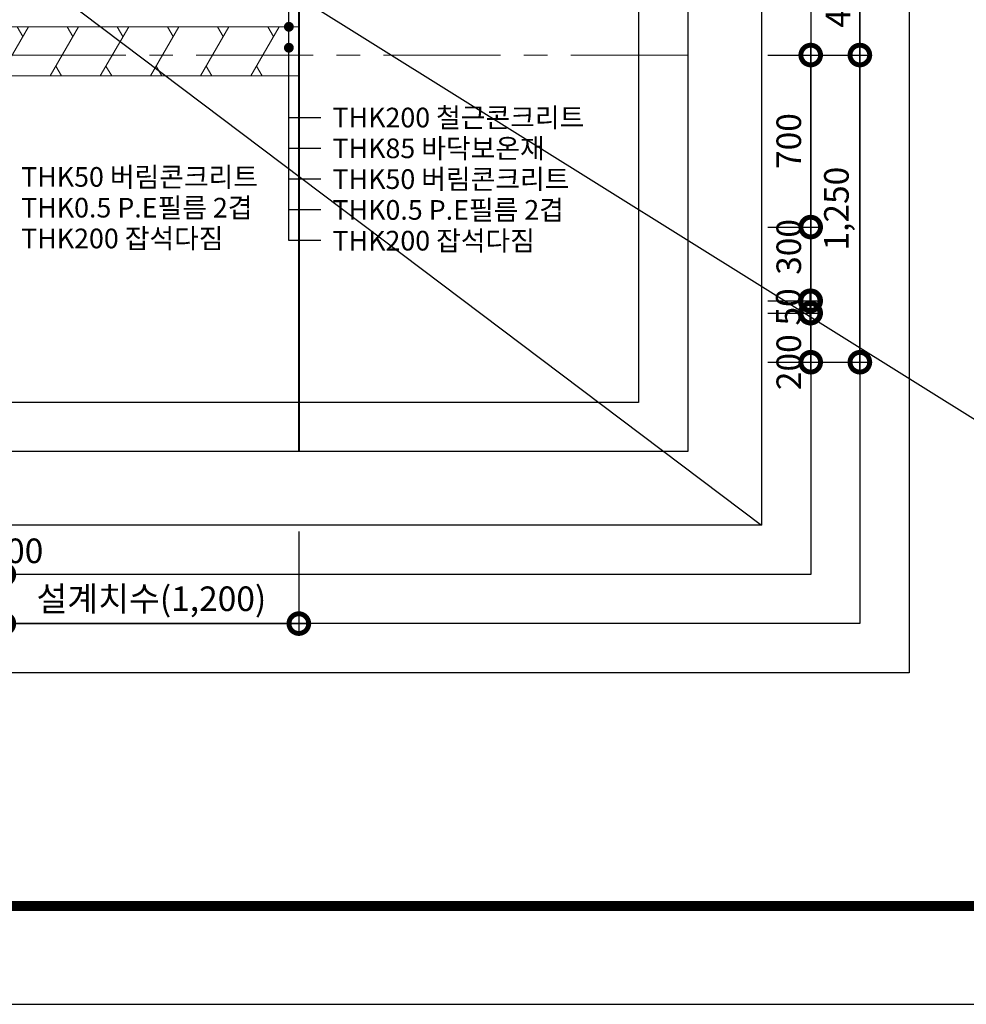
# Model space of a CAD drawing. Units: millimetres. Extents: x 3398 to 26707, y 5508 to 17712.
# Drawn here: x 14471 to 18323, y 5832 to 9839 of the extents above; entities that cross this region are included whole.
import ezdxf

# ---------------------------------------------------------------- set-up
doc = ezdxf.new("R2010")
doc.units = ezdxf.units.MM
doc.header["$PDMODE"] = 3
doc.linetypes.add('CENTER', pattern=[50.8, 31.75, -6.35, 6.35, -6.35])
doc.layers.get('Defpoints').update_dxf_attribs({"color": 134})
for name, color, linetype, lineweight in [('CEN', 1, 'CENTER', 20), ('CONC', 2, 'Continuous', 40), ('DIM_TEXT', 7, 'Continuous', 30), ('FIN', 3, 'Continuous', 20), ('HAT', 5, 'Continuous', 9)]:
    doc.layers.add(name, color=color, linetype=linetype, lineweight=lineweight)
doc.dimstyles.new('SC_40', dxfattribs={"dimscale": 40, "dimtxt": 2.5, "dimasz": 4, "dimexe": 1.25, "dimexo": 0.625, "dimtad": 1, "dimdec": 0, "dimlunit": 6, "dimtxsty": 'Standard', "dimblk": 'DOTSMALL', "dimcen": 0, "dimdle": 1.25, "dimclrd": 4, "dimclre": 3, "dimadec": 0, "dimazin": 0, "dimtfac": 1, "dimtdec": 0, "dimtmove": 0, "dimatfit": 3, "dimldrblk": 'DOTSMALL', "dimfxl": 1, "dimarcsym": 0})

# ---------------------------------------------------------------- blocks, each defined once
blk = doc.blocks.new('_DotSmall')
at = {"color": 0, "linetype": 'ByBlock', "const_width": 0.5}
blk.add_lwpolyline([(-0.0625, 0, 1), (0.0625, 0, 1)], format="xyb", close=True, dxfattribs=at)
blk = doc.blocks.new('*D12')
at = {"layer": 'Defpoints', "color": 0, "transparency": 16777216}
for p in [(17489.8, 8645.3), (17689.8, 8645.3), (17489.8, 8445.3)]:
    blk.add_point(p, dxfattribs=at)
at = {"layer": 'DIM_TEXT', "color": 4, "lineweight": -2, "transparency": 16777216}
blk.add_line((17689.8, 8395.3), (17689.8, 8695.3), dxfattribs=at)
at = {"layer": 'DIM_TEXT', "color": 3, "lineweight": -2, "transparency": 16777216}
for p, q in [((17514.8, 8645.3), (17739.8, 8645.3)), ((17514.8, 8445.3), (17739.8, 8445.3))]:
    blk.add_line(p, q, dxfattribs=at)
at = {"layer": 'DIM_TEXT', "color": 4, "lineweight": -2, "transparency": 16777216, "xscale": 160, "yscale": 160, "zscale": 160}
for p, rotation in [((17689.8, 8645.3), 90), ((17689.8, 8445.3), 270)]:
    blk.add_blockref('_DotSmall', p, dxfattribs=dict(at, rotation=rotation))
at = {"layer": 'DIM_TEXT', "color": 0, "transparency": 16777216, "insert": (17613.5, 8445.3), "char_height": 100, "attachment_point": 5, "rotation": 90}
blk.add_mtext('200', dxfattribs=at)
blk = doc.blocks.new('*D13')
at = {"layer": 'Defpoints', "color": 0, "transparency": 16777216}
for p in [(17489.8, 8695.3), (17687.6, 8695.3), (17489.8, 8645.3)]:
    blk.add_point(p, dxfattribs=at)
at = {"layer": 'DIM_TEXT', "color": 4, "lineweight": -2, "transparency": 16777216}
blk.add_line((17687.6, 8595.3), (17687.6, 8745.3), dxfattribs=at)
at = {"layer": 'DIM_TEXT', "color": 3, "lineweight": -2, "transparency": 16777216}
for p, q in [((17514.8, 8695.3), (17737.6, 8695.3)), ((17514.8, 8645.3), (17737.6, 8645.3))]:
    blk.add_line(p, q, dxfattribs=at)
at = {"layer": 'DIM_TEXT', "color": 4, "lineweight": -2, "transparency": 16777216, "xscale": 160, "yscale": 160, "zscale": 160}
for p, rotation in [((17687.6, 8695.3), 90), ((17687.6, 8645.3), 270)]:
    blk.add_blockref('_DotSmall', p, dxfattribs=dict(at, rotation=rotation))
at = {"layer": 'DIM_TEXT', "color": 0, "transparency": 16777216, "insert": (17611.4, 8670.3), "char_height": 100, "attachment_point": 5, "rotation": 90}
blk.add_mtext('50', dxfattribs=at)
blk = doc.blocks.new('*D14')
at = {"layer": 'Defpoints', "color": 0, "transparency": 16777216}
for p in [(17489.8, 8995.3), (17689.8, 8995.3), (17489.8, 8695.3)]:
    blk.add_point(p, dxfattribs=at)
at = {"layer": 'DIM_TEXT', "color": 4, "lineweight": -2, "transparency": 16777216}
blk.add_line((17689.8, 8645.3), (17689.8, 9045.3), dxfattribs=at)
at = {"layer": 'DIM_TEXT', "color": 3, "lineweight": -2, "transparency": 16777216}
for p, q in [((17514.8, 8995.3), (17739.8, 8995.3)), ((17514.8, 8695.3), (17739.8, 8695.3))]:
    blk.add_line(p, q, dxfattribs=at)
at = {"layer": 'DIM_TEXT', "color": 4, "lineweight": -2, "transparency": 16777216, "xscale": 160, "yscale": 160, "zscale": 160}
for p, rotation in [((17689.8, 8995.3), 90), ((17689.8, 8695.3), 270)]:
    blk.add_blockref('_DotSmall', p, dxfattribs=dict(at, rotation=rotation))
at = {"layer": 'DIM_TEXT', "color": 0, "transparency": 16777216, "insert": (17613.5, 8914.4), "char_height": 100, "attachment_point": 5, "rotation": 90}
blk.add_mtext('300', dxfattribs=at)
blk = doc.blocks.new('*D15')
at = {"layer": 'Defpoints', "color": 0, "transparency": 16777216}
for p in [(17489.8, 9695.3), (17689.8, 9695.3), (17489.8, 8995.3)]:
    blk.add_point(p, dxfattribs=at)
at = {"layer": 'DIM_TEXT', "color": 4, "lineweight": -2, "transparency": 16777216}
blk.add_line((17689.8, 8945.3), (17689.8, 9745.3), dxfattribs=at)
at = {"layer": 'DIM_TEXT', "color": 3, "lineweight": -2, "transparency": 16777216}
for p, q in [((17514.8, 9695.3), (17739.8, 9695.3)), ((17514.8, 8995.3), (17739.8, 8995.3))]:
    blk.add_line(p, q, dxfattribs=at)
at = {"layer": 'DIM_TEXT', "color": 4, "lineweight": -2, "transparency": 16777216, "xscale": 160, "yscale": 160, "zscale": 160}
for p, rotation in [((17689.8, 9695.3), 90), ((17689.8, 8995.3), 270)]:
    blk.add_blockref('_DotSmall', p, dxfattribs=dict(at, rotation=rotation))
at = {"layer": 'DIM_TEXT', "color": 0, "transparency": 16777216, "insert": (17613.5, 9345.3), "char_height": 100, "attachment_point": 5, "rotation": 90}
blk.add_mtext('700', dxfattribs=at)
blk = doc.blocks.new('*D16')
at = {"layer": 'Defpoints', "color": 0, "transparency": 16777216}
for p in [(17489.8, 9695.3), (17889.8, 9695.3), (17489.8, 8445.3)]:
    blk.add_point(p, dxfattribs=at)
at = {"layer": 'DIM_TEXT', "color": 4, "lineweight": -2, "transparency": 16777216}
blk.add_line((17889.8, 8395.3), (17889.8, 9745.3), dxfattribs=at)
at = {"layer": 'DIM_TEXT', "color": 3, "lineweight": -2, "transparency": 16777216}
for p, q in [((17514.8, 9695.3), (17939.8, 9695.3)), ((17514.8, 8445.3), (17939.8, 8445.3))]:
    blk.add_line(p, q, dxfattribs=at)
at = {"layer": 'DIM_TEXT', "color": 4, "lineweight": -2, "transparency": 16777216, "xscale": 160, "yscale": 160, "zscale": 160}
for p, rotation in [((17889.8, 9695.3), 90), ((17889.8, 8445.3), 270)]:
    blk.add_blockref('_DotSmall', p, dxfattribs=dict(at, rotation=rotation))
at = {"layer": 'DIM_TEXT', "color": 0, "transparency": 16777216, "insert": (17807.3, 9070.3), "char_height": 100, "attachment_point": 5, "rotation": 90}
blk.add_mtext('1,250', dxfattribs=at)
blk = doc.blocks.new('*D17')
at = {"layer": 'Defpoints', "color": 0, "transparency": 16777216}
for p in [(17489.8, 10145.3), (17889.8, 10145.3), (17489.8, 9695.3)]:
    blk.add_point(p, dxfattribs=at)
at = {"layer": 'DIM_TEXT', "color": 4, "lineweight": -2, "transparency": 16777216}
blk.add_line((17889.8, 9645.3), (17889.8, 10195.3), dxfattribs=at)
at = {"layer": 'DIM_TEXT', "color": 3, "lineweight": -2, "transparency": 16777216}
for p, q in [((17514.8, 10145.3), (17939.8, 10145.3)), ((17514.8, 9695.3), (17939.8, 9695.3))]:
    blk.add_line(p, q, dxfattribs=at)
at = {"layer": 'DIM_TEXT', "color": 4, "lineweight": -2, "transparency": 16777216, "xscale": 160, "yscale": 160, "zscale": 160}
for p, rotation in [((17889.8, 10145.3), 90), ((17889.8, 9695.3), 270)]:
    blk.add_blockref('_DotSmall', p, dxfattribs=dict(at, rotation=rotation))
at = {"layer": 'DIM_TEXT', "color": 0, "transparency": 16777216, "insert": (17813.5, 9920.3), "char_height": 100, "attachment_point": 5, "rotation": 90}
blk.add_mtext('450', dxfattribs=at)
blk = doc.blocks.new('*D29')
at = {"layer": 'Defpoints', "color": 0, "transparency": 16777216}
for p in [(14307.1, 7781.7), (14407.1, 7781.7), (14407.1, 7581.7)]:
    blk.add_point(p, dxfattribs=at)
at = {"layer": 'DIM_TEXT', "color": 3, "lineweight": -2, "transparency": 16777216}
for p, q in [((14307.1, 7756.7), (14307.1, 7531.7)), ((14407.1, 7756.7), (14407.1, 7531.7))]:
    blk.add_line(p, q, dxfattribs=at)
at = {"layer": 'DIM_TEXT', "color": 4, "lineweight": -2, "transparency": 16777216}
blk.add_line((14257.1, 7581.7), (14457.1, 7581.7), dxfattribs=at)
at = {"layer": 'DIM_TEXT', "color": 4, "lineweight": -2, "transparency": 16777216, "xscale": 160, "yscale": 160, "zscale": 160, "rotation": 180}
blk.add_blockref('_DotSmall', (14307.1, 7581.7), dxfattribs=at)
at = {"layer": 'DIM_TEXT', "color": 4, "lineweight": -2, "transparency": 16777216, "xscale": 160, "yscale": 160, "zscale": 160}
blk.add_blockref('_DotSmall', (14407.1, 7581.7), dxfattribs=at)
at = {"layer": 'DIM_TEXT', "color": 0, "transparency": 16777216, "insert": (14453.9, 7664.9), "char_height": 100, "attachment_point": 5}
blk.add_mtext('100', dxfattribs=at)
blk = doc.blocks.new('*D36')
at = {"layer": 'Defpoints', "color": 0, "transparency": 16777216}
for p in [(14407.1, 7781.7), (15607.1, 7781.7), (15607.1, 7381.7)]:
    blk.add_point(p, dxfattribs=at)
at = {"layer": 'DIM_TEXT', "color": 3, "lineweight": -2, "transparency": 16777216}
for p, q in [((14407.1, 7756.7), (14407.1, 7331.7)), ((15607.1, 7756.7), (15607.1, 7331.7))]:
    blk.add_line(p, q, dxfattribs=at)
at = {"layer": 'DIM_TEXT', "color": 4, "lineweight": -2, "transparency": 16777216}
blk.add_line((14357.1, 7381.7), (15657.1, 7381.7), dxfattribs=at)
at = {"layer": 'DIM_TEXT', "color": 4, "lineweight": -2, "transparency": 16777216, "xscale": 160, "yscale": 160, "zscale": 160, "rotation": 180}
blk.add_blockref('_DotSmall', (14407.1, 7381.7), dxfattribs=at)
at = {"layer": 'DIM_TEXT', "color": 4, "lineweight": -2, "transparency": 16777216, "xscale": 160, "yscale": 160, "zscale": 160}
blk.add_blockref('_DotSmall', (15607.1, 7381.7), dxfattribs=at)
at = {"layer": 'DIM_TEXT', "color": 0, "transparency": 16777216, "insert": (15007.1, 7469.9), "char_height": 100, "attachment_point": 5}
blk.add_mtext('설계치수(1,200)', dxfattribs=at)

msp = doc.modelspace()

# ---------------------------------------------------------------- linework, layer by layer
at = {"const_width": 40}
msp.add_lwpolyline([(3798.5, 6232.5), (19798.5, 6232.5), (19798.5, 17312.5), (3798.5, 17312.5)], close=True, dxfattribs=at)
at = {"layer": 'CEN', "ltscale": 15}
msp.add_line((17189.8, 9695.3), (6407.1, 9695.3), dxfattribs=at)
at = {"layer": 'CONC'}
msp.add_lwpolyline([(15607.1, 16070.5), (15607.1, 11859.2), (15807.1, 11859.2), (15407.1, 11459.2), (15607.1, 11459.2), (15607.1, 8081.7)], dxfattribs=at)
at = {"layer": 'Defpoints'}
for p, q in [((3798.5, 17312.5), (19798.5, 7310.9)), ((6107.1, 16370.5), (17489.8, 7781.7))]:
    msp.add_line(p, q, dxfattribs=at)
for points in [[(3398.5, 5832.5), (20198.5, 5832.5), (20198.5, 17712.5), (3398.5, 17712.5)], [(18089.8, 7181.7), (5507.1, 7181.7), (5507.1, 16970.5), (18089.8, 16970.5)], [(17689.8, 7581.7), (5907.1, 7581.7), (5907.1, 16570.5), (17689.8, 16570.5)], [(17189.8, 8081.7), (6407.1, 8081.7), (6407.1, 16070.5), (17189.8, 16070.5)], [(16989.8, 8281.7), (6607.1, 8281.7), (6607.1, 15870.5), (16989.8, 15870.5)]]:
    msp.add_lwpolyline(points, close=True, dxfattribs=at)
at = {"layer": 'Defpoints', "color": 6}
for points in [[(17889.8, 7381.7), (5707.1, 7381.7), (5707.1, 16770.5), (17889.8, 16770.5)], [(17489.8, 7781.7), (6107.1, 7781.7), (6107.1, 16370.5), (17489.8, 16370.5)]]:
    msp.add_lwpolyline(points, close=True, dxfattribs=at)
at = {"layer": 'DIM_TEXT'}
for p, q in [((15566.6, 8940.3), (15566.6, 10041.2)), ((15696.6, 9440.3), (15566.6, 9440.3)), ((15696.6, 9315.3), (15566.6, 9315.3)), ((15696.6, 9190.3), (15566.6, 9190.3)), ((15696.6, 9065.3), (15566.6, 9065.3)), ((15696.6, 8940.3), (15566.6, 8940.3))]:
    msp.add_line(p, q, dxfattribs=at)
at = {"layer": 'DIM_TEXT', "const_width": 20}
for points in [[(15556.6, 9810.3, 1), (15576.6, 9810.3, 1)], [(15556.6, 9725, 1), (15576.6, 9725, 1)]]:
    msp.add_lwpolyline(points, format="xyb", close=True, dxfattribs=at)
at = {"layer": 'FIN'}
for p, q in [((15607.1, 9810.3), (14107.1, 9810.3)), ((15607.1, 9610.3), (14107.1, 9610.3))]:
    msp.add_line(p, q, dxfattribs=at)
at = {"layer": 'HAT'}
for p, q in [((14506.8, 9810.3), (14391.3, 9610.3)), ((14460.6, 9810.3), (14483.7, 9770.3)), ((14710.8, 9810.3), (14595.3, 9610.3)), ((14664.6, 9810.3), (14687.7, 9770.3)), ((14914.8, 9810.3), (14799.4, 9610.3)), ((14868.6, 9810.3), (14891.7, 9770.3)), ((15118.9, 9810.3), (15003.4, 9610.3)), ((15072.7, 9810.3), (15095.8, 9770.3)), ((15322.9, 9810.3), (15207.4, 9610.3)), ((15276.7, 9810.3), (15299.8, 9770.3)), ((15526.9, 9810.3), (15411.5, 9610.3)), ((15480.8, 9810.3), (15503.8, 9770.3)), ((14641.5, 9610.3), (14618.4, 9650.3)), ((14845.6, 9610.3), (14822.5, 9650.3)), ((15049.6, 9610.3), (15026.5, 9650.3)), ((15253.6, 9610.3), (15230.5, 9650.3)), ((15457.7, 9610.3), (15434.6, 9650.3))]:
    msp.add_line(p, q, dxfattribs=at)

# ---------------------------------------------------------------- texts
at = {"layer": 'DIM_TEXT'}
for s, p in [('THK200 철근콘크리트', (15744.3, 9401)), ('THK85 바닥보온재', (15744.3, 9275.7)), ('THK50 버림콘크리트', (14477.4, 9159.4)), ('THK50 버림콘크리트', (15744.3, 9150.4)), ('THK0.5 P.E필름 2겹', (14477.4, 9034.2)), ('THK0.5 P.E필름 2겹', (15744.3, 9025.1)), ('THK200 잡석다짐', (14477.4, 8908.9)), ('THK200 잡석다짐', (15744.3, 8899.9))]:
    msp.add_text(s, height=80, dxfattribs=at).set_placement(p)

# ---------------------------------------------------------------- dimensions: what is measured, and where the dimension line sits
for base, p1, p2, picture, middle in [((17889.8, 10145.3), (17489.8, 9695.3), (17489.8, 10145.3), '*D17', (17813.5, 9920.3)), ((17689.8, 9695.3), (17489.8, 8995.3), (17489.8, 9695.3), '*D15', (17613.5, 9345.3)), ((17889.8, 9695.3), (17489.8, 8445.3), (17489.8, 9695.3), '*D16', (17807.3, 9070.3))]:
    dim = msp.add_linear_dim(base=base, p1=p1, p2=p2, angle=90, dimstyle='SC_40', dxfattribs=at)
    dim.commit()
    dim.dimension.update_dxf_attribs({"geometry": picture, "text_midpoint": middle})
for base, p1, p2, picture, middle in [((17689.8, 8995.3), (17489.8, 8695.3), (17489.8, 8995.3), '*D14', (17689.8, 8914.4)), ((17687.6, 8695.3), (17489.8, 8645.3), (17489.8, 8695.3), '*D13', (17687.6, 8670.3)), ((17689.8, 8645.3), (17489.8, 8445.3), (17489.8, 8645.3), '*D12', (17689.8, 8445.3))]:
    dim = msp.add_linear_dim(base=base, p1=p1, p2=p2, angle=90, dimstyle='SC_40', dxfattribs=at)
    dim.commit()
    dim.dimension.update_dxf_attribs({"geometry": picture, "text_midpoint": middle, "dimtype": 128})
dim = msp.add_linear_dim(base=(14407.1, 7581.7), p1=(14307.1, 7781.7), p2=(14407.1, 7781.7), dimstyle='SC_40', override={"dimtmove": 2}, dxfattribs=at)
dim.commit()
dim.dimension.update_dxf_attribs({"geometry": '*D29', "text_midpoint": (14453.9, 7664.9), "dimtype": 128})
dim = msp.add_linear_dim(base=(15607.1, 7381.7), p1=(14407.1, 7781.7), p2=(15607.1, 7781.7), text='설계치수(<>)', dimstyle='SC_40', dxfattribs=at)
dim.commit()
dim.dimension.update_dxf_attribs({"geometry": '*D36', "text_midpoint": (15007.1, 7469.9)})

doc.saveas('drawing.dxf')
